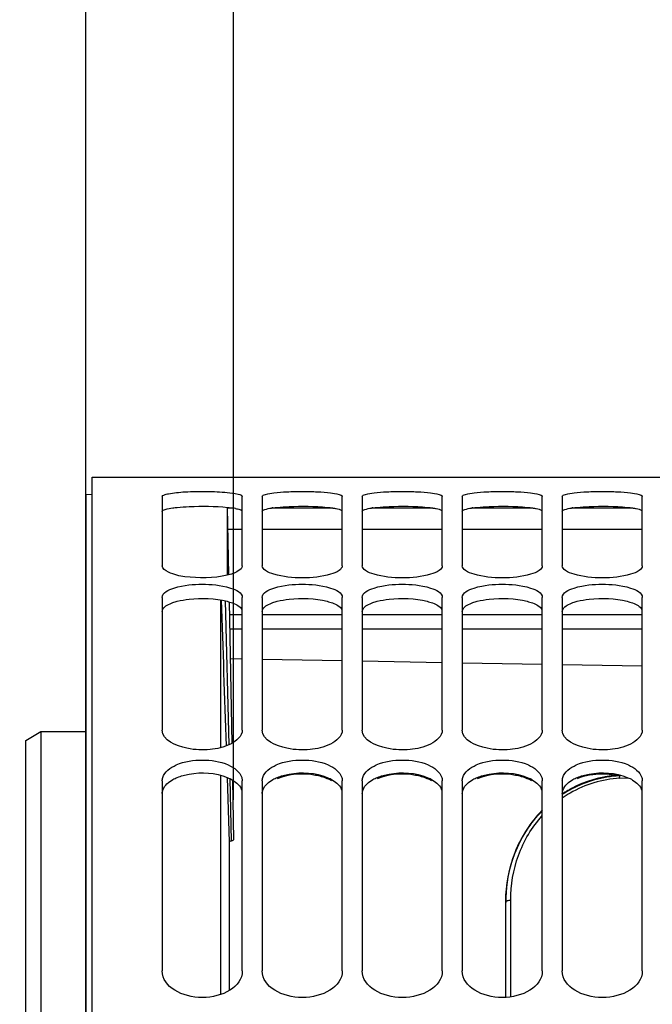
# Model space of a CAD drawing. Units: millimetres. Extents: x 0 to 594, y -115 to 420.
# Drawn here: x 99 to 115, y 298 to 323 of the extents above; entities that cross this region are included whole.
import ezdxf

# ---------------------------------------------------------------- set-up
doc = ezdxf.new("R2010")
doc.units = ezdxf.units.MM
doc.header["$LTSCALE"] = 32.67
doc.layers.get('0').update_dxf_attribs({"linetype": 'CONTINUOUS'})
doc.layers.add('AXES', color=7, linetype='CONTINUOUS')
doc.layers.add('SOLIDES', color=7, linetype='CONTINUOUS')
doc.styles.get("Standard").update_dxf_attribs({"font": 'txt', "width": 0.85})
doc.dimstyles.new('DIMSTYLE_4', dxfattribs={"dimtxt": 3.5, "dimasz": 3.5, "dimexe": 0.18, "dimexo": 0.0625, "dimgap": 0.09, "dimtad": 1, "dimdec": 4, "dimlfac": 4, "dimdsep": 46, "dimtxsty": 'STANDARD', "dimblk": '_FILLED', "dimblk1": '_FILLED', "dimblk2": '_FILLED', "dimcen": 0.09, "dimclrt": 5, "dimadec": 0, "dimazin": 0, "dimtp": 0.5, "dimtm": 0.5, "dimtfac": 1, "dimtdec": 4, "dimtofl": 0, "dimtmove": 0, "dimatfit": 3, "dimldrblk": '_FILLED', "dimfxl": 1, "dimtolj": 1, "dimarcsym": 0})
doc.dimstyles.new('DIMSTYLE_5', dxfattribs={"dimtxt": 3.5, "dimasz": 3.5, "dimexe": 0.18, "dimexo": 0.0625, "dimgap": 0.09, "dimtad": 1, "dimdec": 4, "dimlfac": 4, "dimdsep": 46, "dimtxsty": 'STANDARD', "dimblk": '_FILLED', "dimblk1": '_FILLED', "dimblk2": '_FILLED', "dimcen": 0.09, "dimclrt": 5, "dimadec": 0, "dimazin": 0, "dimtp": 0.0001, "dimtm": 0.0001, "dimtfac": 1, "dimtdec": 4, "dimtofl": 0, "dimtmove": 0, "dimatfit": 3, "dimldrblk": '_FILLED', "dimfxl": 1, "dimtolj": 1, "dimarcsym": 0})
doc.dimstyles.new('DIMSTYLE_6', dxfattribs={"dimtxt": 3.5, "dimasz": 3.5, "dimexe": 0.18, "dimexo": 0.0625, "dimgap": 0.09, "dimtad": 1, "dimdec": 0, "dimlfac": 4, "dimdsep": 46, "dimtxsty": 'STANDARD', "dimblk": '_FILLED', "dimblk1": '_FILLED', "dimblk2": '_FILLED', "dimcen": 0.09, "dimclrt": 5, "dimadec": 0, "dimazin": 0, "dimtfac": 1, "dimtdec": 0, "dimtofl": 0, "dimtmove": 0, "dimatfit": 3, "dimldrblk": '_FILLED', "dimfxl": 1, "dimtolj": 1, "dimarcsym": 0})
doc.dimstyles.new('DIMSTYLE_7', dxfattribs={"dimtxt": 3.5, "dimasz": 3.5, "dimexe": 0.18, "dimexo": 0.0625, "dimgap": 0.09, "dimtad": 1, "dimdec": 1, "dimlfac": 4, "dimdsep": 46, "dimtxsty": 'STANDARD', "dimblk": '_FILLED', "dimblk1": '_FILLED', "dimblk2": '_FILLED', "dimcen": 0.09, "dimclrt": 5, "dimadec": 0, "dimazin": 0, "dimtfac": 1, "dimtdec": 1, "dimtofl": 0, "dimtmove": 0, "dimatfit": 3, "dimldrblk": '_FILLED', "dimfxl": 1, "dimtolj": 1, "dimarcsym": 0})

# ---------------------------------------------------------------- blocks, each defined once
blk = doc.blocks.new('_FILLED')
at = {"color": 0, "linetype": 'BYBLOCK'}
blk.add_solid([(0, 0), (-1, 0.2143), (-1, -0.2143)], dxfattribs=at)
blk = doc.blocks.new('*D3')
at = {"color": 2, "linetype": 'CONTINUOUS'}
for p, q in [((100.394, 311.755), (100.394, 358.021)), ((144.709, 261.029), (144.709, 358.021)), ((100.394, 356.521), (122.551, 356.521)), ((144.709, 356.521), (122.551, 356.521))]:
    blk.add_line(p, q, dxfattribs=at)
at = {"color": 2, "linetype": 'CONTINUOUS', "xscale": 3.5, "yscale": 3.5, "zscale": 3.5, "rotation": 180}
blk.add_blockref('_FILLED', (100.394, 356.521), dxfattribs=at)
at = {"color": 2, "linetype": 'CONTINUOUS', "xscale": 3.5, "yscale": 3.5, "zscale": 3.5}
blk.add_blockref('_FILLED', (144.709, 356.521), dxfattribs=at)
at = {"color": 5, "linetype": 'CONTINUOUS', "insert": (122.551, 360.896), "char_height": 3.5, "width": 8.925, "attachment_point": 2, "line_spacing_factor": 0.9}
blk.add_mtext(' Xg', dxfattribs=at)
blk = doc.blocks.new('*D11')
at = {"color": 2, "linetype": 'CONTINUOUS'}
for p, q in [((100.394, 211.129), (100.394, 368.021)), ((173.144, 309.706), (173.144, 368.021)), ((100.394, 366.521), (136.769, 366.521)), ((173.144, 366.521), (136.769, 366.521))]:
    blk.add_line(p, q, dxfattribs=at)
at = {"color": 2, "linetype": 'CONTINUOUS', "xscale": 3.5, "yscale": 3.5, "zscale": 3.5, "rotation": 180}
blk.add_blockref('_FILLED', (100.394, 366.521), dxfattribs=at)
at = {"color": 2, "linetype": 'CONTINUOUS', "xscale": 3.5, "yscale": 3.5, "zscale": 3.5}
blk.add_blockref('_FILLED', (173.144, 366.521), dxfattribs=at)
at = {"color": 5, "linetype": 'CONTINUOUS', "insert": (136.769, 370.896), "char_height": 3.5, "width": 8.925, "attachment_point": 2, "line_spacing_factor": 0.9}
blk.add_mtext('291', dxfattribs=at)
blk = doc.blocks.new('*D12')
at = {"color": 2, "linetype": 'CONTINUOUS'}
for p, q in [((100.394, 311.755), (100.394, 378.021)), ((150.905, 368.298), (150.905, 378.021)), ((100.394, 376.521), (125.649, 376.521)), ((150.905, 376.521), (125.649, 376.521))]:
    blk.add_line(p, q, dxfattribs=at)
at = {"color": 2, "linetype": 'CONTINUOUS', "xscale": 3.5, "yscale": 3.5, "zscale": 3.5, "rotation": 180}
blk.add_blockref('_FILLED', (100.394, 376.521), dxfattribs=at)
at = {"color": 2, "linetype": 'CONTINUOUS', "xscale": 3.5, "yscale": 3.5, "zscale": 3.5}
blk.add_blockref('_FILLED', (150.905, 376.521), dxfattribs=at)
at = {"color": 5, "linetype": 'CONTINUOUS', "insert": (125.649, 380.896), "char_height": 3.5, "width": 8.925, "attachment_point": 2, "line_spacing_factor": 0.9}
blk.add_mtext('202', dxfattribs=at)
blk = doc.blocks.new('*D13')
at = {"color": 2, "linetype": 'CONTINUOUS'}
for p, q in [((100.394, 311.755), (100.394, 386.5)), ((226.144, 255.875), (226.144, 386.5)), ((100.394, 385), (163.269, 385)), ((226.144, 385), (163.269, 385))]:
    blk.add_line(p, q, dxfattribs=at)
at = {"color": 2, "linetype": 'CONTINUOUS', "xscale": 3.5, "yscale": 3.5, "zscale": 3.5, "rotation": 180}
blk.add_blockref('_FILLED', (100.394, 385), dxfattribs=at)
at = {"color": 2, "linetype": 'CONTINUOUS', "xscale": 3.5, "yscale": 3.5, "zscale": 3.5}
blk.add_blockref('_FILLED', (226.144, 385), dxfattribs=at)
at = {"color": 5, "linetype": 'CONTINUOUS', "insert": (163.269, 389.375), "char_height": 3.5, "width": 8.925, "attachment_point": 2, "line_spacing_factor": 0.9}
blk.add_mtext('503', dxfattribs=at)
blk = doc.blocks.new('*D16')
at = {"color": 2, "linetype": 'CONTINUOUS'}
for p, q in [((100.394, 311.755), (100.394, 338.021)), ((104.086, 303.129), (104.086, 338.021)), ((100.394, 336.521), (95.394, 336.521)), ((95.394, 336.521), (102.24, 336.521)), ((122.735, 336.521), (102.24, 336.521)), ((104.086, 336.521), (122.735, 336.521))]:
    blk.add_line(p, q, dxfattribs=at)
at = {"color": 2, "linetype": 'CONTINUOUS', "xscale": 3.5, "yscale": 3.5, "zscale": 3.5}
blk.add_blockref('_FILLED', (100.394, 336.521), dxfattribs=at)
at = {"color": 2, "linetype": 'CONTINUOUS', "xscale": 3.5, "yscale": 3.5, "zscale": 3.5, "rotation": 180}
blk.add_blockref('_FILLED', (104.086, 336.521), dxfattribs=at)
at = {"color": 5, "linetype": 'CONTINUOUS', "insert": (110.835, 340.896), "char_height": 3.5, "width": 11.9, "attachment_point": 1, "line_spacing_factor": 0.9}
blk.add_mtext('14,8', dxfattribs=at)
blk = doc.blocks.new('*D18')
at = {"color": 2, "linetype": 'CONTINUOUS'}
for p, q in [((92.844, 291.604), (92.844, 348.021)), ((100.394, 311.755), (100.394, 348.021)), ((92.844, 346.521), (72.914, 346.521)), ((72.914, 346.521), (96.619, 346.521)), ((105.394, 346.521), (96.619, 346.521)), ((100.394, 346.521), (105.394, 346.521))]:
    blk.add_line(p, q, dxfattribs=at)
at = {"color": 2, "linetype": 'CONTINUOUS', "xscale": 3.5, "yscale": 3.5, "zscale": 3.5}
blk.add_blockref('_FILLED', (92.844, 346.521), dxfattribs=at)
at = {"color": 2, "linetype": 'CONTINUOUS', "xscale": 3.5, "yscale": 3.5, "zscale": 3.5, "rotation": 180}
blk.add_blockref('_FILLED', (100.394, 346.521), dxfattribs=at)
at = {"color": 5, "linetype": 'CONTINUOUS', "insert": (84.814, 350.896), "char_height": 3.5, "width": 11.9, "attachment_point": 3, "line_spacing_factor": 0.9}
blk.add_mtext('30,2', dxfattribs=at)

msp = doc.modelspace()

# ---------------------------------------------------------------- linework, layer by layer
at = {"color": 7, "linetype": 'CONTINUOUS'}
for p, q in [((100.557844, 209.692867), (100.557844, 311.194441)), ((100.557844, 311.191966), (126.057844, 311.191966)), ((102.307844, 310.709303), (102.307844, 308.978075)), ((104.307844, 308.978075), (104.307844, 310.709303)), ((104.807844, 310.709303), (104.807844, 308.978075)), ((106.807844, 308.978075), (106.807844, 310.709303)), ((107.307844, 310.709303), (107.307844, 308.978075)), ((109.307844, 308.978075), (109.307844, 310.709303)), ((109.807844, 310.709303), (109.807844, 308.978075)), ((111.807844, 308.978075), (111.807844, 310.709303)), ((112.307844, 310.709303), (112.307844, 308.978075)), ((114.307844, 308.978075), (114.307844, 310.709303)), ((102.307844, 308.184859), (102.307844, 304.871687)), ((104.307844, 304.871687), (104.307844, 308.184859)), ((104.807844, 308.184859), (104.807844, 304.871687)), ((106.807844, 304.871687), (106.807844, 308.184859)), ((107.307844, 308.184859), (107.307844, 304.871687)), ((109.307844, 304.871687), (109.307844, 308.184859)), ((109.807844, 308.184859), (109.807844, 304.871687)), ((111.807844, 304.871687), (111.807844, 308.184859)), ((112.307844, 308.184859), (112.307844, 304.871687)), ((114.307844, 304.871687), (114.307844, 308.184859)), ((102.307844, 303.603407), (102.307844, 298.851039)), ((104.307844, 298.851039), (104.307844, 303.603407)), ((104.807844, 303.603407), (104.807844, 298.851039)), ((106.807844, 298.851039), (106.807844, 303.603407)), ((107.307844, 303.603407), (107.307844, 298.851039)), ((109.307844, 298.851039), (109.307844, 303.603407)), ((109.807844, 303.603407), (109.807844, 298.851039)), ((111.807844, 298.851039), (111.807844, 303.603407)), ((112.307844, 303.603407), (112.307844, 298.851039)), ((114.307844, 298.851039), (114.307844, 303.603407)), ((112.511386, 303.397133), (112.419588, 303.345346)), ((110.893594, 298.190747), (110.893594, 300.58843))]:
    msp.add_line(p, q, dxfattribs=at)
at = {"color": 9, "linetype": 'CONTINUOUS'}
for p, q in [((113.742037, 303.666486), (113.9552, 303.677992)), ((111.017503, 298.202835), (111.017503, 300.623833))]:
    msp.add_line(p, q, dxfattribs=at)
at = {"color": 7, "linetype": 'CONTINUOUS'}
for points in [[(113.73625, 303.744149), (113.677261, 303.740293), (113.577623, 303.731023), (113.478075, 303.718272), (113.378848, 303.702048), (113.280023, 303.682345), (113.181534, 303.659121), (113.083545, 303.632372), (112.986215, 303.60211), (112.889493, 303.568274), (112.793544, 303.530869), (112.698531, 303.489912), (112.604422, 303.445329), (112.511386, 303.397133)], [(111.807844, 302.868192), (111.741326, 302.799083), (111.66561, 302.714345), (111.592399, 302.626), (111.521837, 302.534058), (111.454139, 302.438631), (111.389539, 302.339891), (111.328192, 302.237917), (111.270257, 302.132803), (111.215949, 302.024777), (111.165402, 301.913946), (111.118746, 301.800414), (111.076156, 301.684428), (111.037743, 301.56611), (111.003616, 301.445577), (110.973913, 301.323088), (110.948725, 301.198773), (110.928145, 301.072758), (110.91228, 300.945308), (110.901209, 300.816604), (110.895005, 300.686747), (110.893594, 300.588431)]]:
    msp.add_lwpolyline(points, dxfattribs=at)
at = {"color": 3, "linetype": 'CONTINUOUS'}
for centre, radius, start, end in [((103.829424, 308.78027), 1.659822, 79.3352949, 81.4745007), ((105.362494, 308.284939), 2.160982, 97.6901386, 98.5773472), ((107.862494, 308.284939), 2.160982, 97.6901386, 98.5773472), ((110.362494, 308.284939), 2.160982, 97.6901386, 98.5773472), ((112.862494, 308.284939), 2.160982, 97.6901386, 98.5773472), ((113.317464, 301.953188), 1.816087, 79.4406005, 83.19946)]:
    msp.add_arc(centre, radius, start, end, dxfattribs=at)
at = {"color": 9, "linetype": 'CONTINUOUS'}
for centre, radius, start, end in [((113.894178, 300.835536), 2.897624, 93.1176627, 118.0274914), ((113.898417, 300.837115), 2.911351, 95.0450853, 117.8871541), ((113.895541, 300.854321), 2.89396, 93.1486421, 95.018319), ((111.169953, 303.499641), 2.57749, 3.711431, 4.4133276), ((113.893652, 300.89503), 2.7756, 93.1312954, 120.1157207), ((113.91728, 300.787785), 2.950638, 119.8285923, 123.0633941), ((113.919035, 300.794807), 2.958397, 119.8484933, 123.0058656), ((113.919011, 300.845527), 2.831146, 120.0569742, 124.694295), ((113.914713, 300.802254), 2.949787, 117.8502014, 119.8476742), ((113.912589, 300.795874), 2.941287, 117.9810234, 119.8276915), ((114.363442, 300.561687), 3.469848, 179.5579837, 179.9999796)]:
    msp.add_arc(centre, radius, start, end, dxfattribs=at)
at = {"color": 7, "linetype": 'CONTINUOUS'}
for points, knots in [([(102.307844, 310.709303), (102.307844, 310.727598), (102.373596, 310.761575), (102.549742, 310.800706), (102.924189, 310.834883), (103.409516, 310.841814), (103.764205, 310.827825), (103.934237, 310.811099)], [0, 0, 0, 0, 0.033279149, 0.105559016, 0.357893951, 0.68921263, 1, 1, 1, 1]), ([(104.807844, 310.709303), (104.807844, 310.740206), (104.945236, 310.77797), (105.124639, 310.809615), (105.448061, 310.83262), (105.807844, 310.840477), (106.167627, 310.83262), (106.491049, 310.809615), (106.670452, 310.77797), (106.807844, 310.740206), (106.807844, 310.709303)], [0, 0, 0, 0, 0.045416002, 0.153024397, 0.312694066, 0.5, 0.687305934, 0.846975603, 0.954583998, 1, 1, 1, 1]), ([(107.307844, 310.709303), (107.307844, 310.740206), (107.445236, 310.77797), (107.624639, 310.809615), (107.948061, 310.83262), (108.307844, 310.840477), (108.667627, 310.83262), (108.991049, 310.809615), (109.170452, 310.77797), (109.307844, 310.740206), (109.307844, 310.709303)], [0, 0, 0, 0, 0.045416002, 0.153024397, 0.312694066, 0.5, 0.687305934, 0.846975603, 0.954583998, 1, 1, 1, 1]), ([(109.807844, 310.709303), (109.807844, 310.740206), (109.945236, 310.77797), (110.124639, 310.809615), (110.448061, 310.83262), (110.807844, 310.840477), (111.167627, 310.83262), (111.491049, 310.809615), (111.670452, 310.77797), (111.807844, 310.740206), (111.807844, 310.709303)], [0, 0, 0, 0, 0.045416002, 0.153024397, 0.312694066, 0.5, 0.687305934, 0.846975603, 0.954583998, 1, 1, 1, 1]), ([(112.307844, 310.709303), (112.307844, 310.740206), (112.445236, 310.77797), (112.624639, 310.809615), (112.948061, 310.83262), (113.307844, 310.840477), (113.667627, 310.83262), (113.991049, 310.809615), (114.170452, 310.77797), (114.307844, 310.740206), (114.307844, 310.709303)], [0, 0, 0, 0, 0.045416002, 0.153024397, 0.312694066, 0.5, 0.687305934, 0.846975603, 0.954583998, 1, 1, 1, 1]), ([(103.934237, 310.811099), (104.026406, 310.802032), (104.126185, 310.783495), (104.307844, 310.747596), (104.307844, 310.709303)], [0, 0, 0, 0, 0.707482031, 1, 1, 1, 1]), ([(103.931851, 308.742995), (103.589275, 308.659448), (103.060888, 308.663196), (102.539477, 308.761362), (102.307844, 308.904253), (102.307844, 308.978075)], [0, 0, 0, 0, 0.619668374, 0.870269234, 1, 1, 1, 1]), ([(104.307844, 308.978075), (104.307844, 308.923642), (104.167229, 308.804077), (104.027607, 308.766348), (103.931851, 308.742995)], [0, 0, 0, 0, 0.355779564, 1, 1, 1, 1]), ([(106.807844, 308.978075), (106.807844, 308.93224), (106.704957, 308.827999), (106.370441, 308.70966), (105.807844, 308.648923), (105.245247, 308.70966), (104.910731, 308.827999), (104.807844, 308.93224), (104.807844, 308.978075)], [0, 0, 0, 0, 0.063216806, 0.172249767, 0.5, 0.827750233, 0.936783195, 1, 1, 1, 1]), ([(109.307844, 308.978075), (109.307844, 308.93224), (109.204957, 308.827999), (108.870441, 308.70966), (108.307844, 308.648923), (107.745247, 308.70966), (107.410731, 308.827999), (107.307844, 308.93224), (107.307844, 308.978075)], [0, 0, 0, 0, 0.063216806, 0.172249767, 0.5, 0.827750233, 0.936783195, 1, 1, 1, 1]), ([(111.807844, 308.978075), (111.807844, 308.93224), (111.704957, 308.827999), (111.370441, 308.70966), (110.807844, 308.648923), (110.245247, 308.70966), (109.910731, 308.827999), (109.807844, 308.93224), (109.807844, 308.978075)], [0, 0, 0, 0, 0.063216806, 0.172249767, 0.5, 0.827750233, 0.936783195, 1, 1, 1, 1]), ([(114.307844, 308.978075), (114.307844, 308.93224), (114.204957, 308.827999), (113.870441, 308.70966), (113.307844, 308.648923), (112.745247, 308.70966), (112.410731, 308.827999), (112.307844, 308.93224), (112.307844, 308.978075)], [0, 0, 0, 0, 0.063216806, 0.172249767, 0.5, 0.827750233, 0.936783195, 1, 1, 1, 1]), ([(102.307844, 308.184859), (102.307844, 308.310305), (102.750089, 308.501175), (103.307844, 308.526205), (103.865599, 308.501175), (104.307844, 308.310305), (104.307844, 308.184859)], [0, 0, 0, 0, 0.172661178, 0.5, 0.827338822, 1, 1, 1, 1]), ([(104.807844, 308.184859), (104.807844, 308.310305), (105.250089, 308.501175), (105.807844, 308.526205), (106.365599, 308.501175), (106.807844, 308.310305), (106.807844, 308.184859)], [0, 0, 0, 0, 0.172661178, 0.5, 0.827338822, 1, 1, 1, 1]), ([(107.307844, 308.184859), (107.307844, 308.310305), (107.750089, 308.501175), (108.307844, 308.526205), (108.865599, 308.501175), (109.307844, 308.310305), (109.307844, 308.184859)], [0, 0, 0, 0, 0.172661178, 0.5, 0.827338822, 1, 1, 1, 1]), ([(109.807844, 308.184859), (109.807844, 308.310305), (110.250089, 308.501175), (110.807844, 308.526205), (111.365599, 308.501175), (111.807844, 308.310305), (111.807844, 308.184859)], [0, 0, 0, 0, 0.172661178, 0.5, 0.827338822, 1, 1, 1, 1]), ([(112.307844, 308.184859), (112.307844, 308.310305), (112.750089, 308.501175), (113.307844, 308.526205), (113.865599, 308.501175), (114.307844, 308.310305), (114.307844, 308.184859)], [0, 0, 0, 0, 0.172661178, 0.5, 0.827338822, 1, 1, 1, 1]), ([(104.307844, 304.871687), (104.307844, 304.720118), (103.991315, 304.461181), (103.484274, 304.3692), (102.897191, 304.371717), (102.307844, 304.615835), (102.307844, 304.871687)], [0, 0, 0, 0, 0.195133711, 0.422706255, 0.670609655, 1, 1, 1, 1]), ([(106.807844, 304.871687), (106.807844, 304.720118), (106.491315, 304.461181), (105.984274, 304.3692), (105.397191, 304.371717), (104.807844, 304.615835), (104.807844, 304.871687)], [0, 0, 0, 0, 0.195133711, 0.422706255, 0.670609655, 1, 1, 1, 1]), ([(109.307844, 304.871687), (109.307844, 304.720118), (108.991315, 304.461181), (108.484274, 304.3692), (107.897191, 304.371717), (107.307844, 304.615835), (107.307844, 304.871687)], [0, 0, 0, 0, 0.195133711, 0.422706255, 0.670609655, 1, 1, 1, 1]), ([(111.807844, 304.871687), (111.807844, 304.720118), (111.491315, 304.461181), (110.984274, 304.3692), (110.397191, 304.371717), (109.807844, 304.615835), (109.807844, 304.871687)], [0, 0, 0, 0, 0.195133711, 0.422706255, 0.670609655, 1, 1, 1, 1]), ([(114.307844, 304.871687), (114.307844, 304.720118), (113.991315, 304.461181), (113.484274, 304.3692), (112.897191, 304.371717), (112.307844, 304.615835), (112.307844, 304.871687)], [0, 0, 0, 0, 0.195133711, 0.422706255, 0.670609655, 1, 1, 1, 1]), ([(102.319991, 303.683924), (102.364506, 303.831306), (102.716309, 304.07749), (103.307844, 304.150757), (103.899379, 304.07749), (104.251182, 303.831306), (104.295697, 303.683924)], [0, 0, 0, 0, 0.205383915, 0.5, 0.794616085, 1, 1, 1, 1]), ([(104.819991, 303.683924), (104.864506, 303.831306), (105.216309, 304.07749), (105.807844, 304.150757), (106.399379, 304.07749), (106.751182, 303.831306), (106.795697, 303.683924)], [0, 0, 0, 0, 0.205383915, 0.5, 0.794616085, 1, 1, 1, 1]), ([(107.319991, 303.683924), (107.364506, 303.831306), (107.716309, 304.07749), (108.307844, 304.150757), (108.899379, 304.07749), (109.251182, 303.831306), (109.295697, 303.683924)], [0, 0, 0, 0, 0.205383915, 0.5, 0.794616085, 1, 1, 1, 1]), ([(109.819991, 303.683924), (109.864506, 303.831306), (110.216309, 304.07749), (110.807844, 304.150757), (111.399379, 304.07749), (111.751182, 303.831306), (111.795697, 303.683924)], [0, 0, 0, 0, 0.205383915, 0.5, 0.794616085, 1, 1, 1, 1]), ([(112.319991, 303.683924), (112.364506, 303.831306), (112.716309, 304.07749), (113.307844, 304.150757), (113.899379, 304.07749), (114.251182, 303.831306), (114.295697, 303.683924)], [0, 0, 0, 0, 0.205383915, 0.5, 0.794616085, 1, 1, 1, 1])]:
    msp.add_open_spline(points, degree=3, knots=knots, dxfattribs=at)
at = {"color": 3, "linetype": 'CONTINUOUS'}
for points, knots in [([(102.307844, 310.33787), (102.307844, 310.366207), (102.431965, 310.403628), (102.507332, 310.417561), (102.573321, 310.426486)], [0, 0, 0, 0, 0.298515674, 1, 1, 1, 1]), ([(102.68235, 310.439001), (102.781485, 310.448657), (103.202118, 310.473307), (103.625356, 310.470062), (103.945461, 310.4378)], [0, 0, 0, 0, 0.236404099, 1, 1, 1, 1]), ([(104.136593, 310.411422), (104.155349, 310.407866), (104.20933, 310.395509), (104.267564, 310.382403), (104.295803, 310.358483)], [0, 0, 0, 0, 0.340297229, 1, 1, 1, 1]), ([(104.807844, 310.33787), (104.807844, 310.363195), (104.914496, 310.400326), (104.982268, 310.413001), (105.040196, 310.421751)], [0, 0, 0, 0, 0.30180885, 1, 1, 1, 1]), ([(105.18235, 310.439001), (105.280262, 310.448537), (105.696848, 310.473163), (106.115935, 310.469916), (106.433338, 310.439001)], [0, 0, 0, 0, 0.235752591, 1, 1, 1, 1]), ([(106.575492, 310.421751), (106.601938, 310.417757), (106.675903, 310.403291), (106.757736, 310.390729), (106.795803, 310.358483)], [0, 0, 0, 0, 0.349008401, 1, 1, 1, 1]), ([(107.307844, 310.33787), (107.307844, 310.363195), (107.414496, 310.400326), (107.482268, 310.413001), (107.540196, 310.421751)], [0, 0, 0, 0, 0.30180885, 1, 1, 1, 1]), ([(107.68235, 310.439001), (107.780262, 310.448537), (108.196848, 310.473163), (108.615935, 310.469916), (108.933338, 310.439001)], [0, 0, 0, 0, 0.235752591, 1, 1, 1, 1]), ([(109.075492, 310.421751), (109.101938, 310.417757), (109.175903, 310.403291), (109.257736, 310.390729), (109.295803, 310.358483)], [0, 0, 0, 0, 0.349008401, 1, 1, 1, 1]), ([(109.807844, 310.33787), (109.807844, 310.363195), (109.914496, 310.400326), (109.982268, 310.413001), (110.040196, 310.421751)], [0, 0, 0, 0, 0.30180885, 1, 1, 1, 1]), ([(110.18235, 310.439001), (110.280262, 310.448537), (110.696848, 310.473163), (111.115935, 310.469916), (111.433338, 310.439001)], [0, 0, 0, 0, 0.235752591, 1, 1, 1, 1]), ([(111.575492, 310.421751), (111.601938, 310.417757), (111.675903, 310.403291), (111.757736, 310.390729), (111.795803, 310.358483)], [0, 0, 0, 0, 0.349008401, 1, 1, 1, 1]), ([(112.307844, 310.33787), (112.307844, 310.363195), (112.414496, 310.400326), (112.482268, 310.413001), (112.540196, 310.421751)], [0, 0, 0, 0, 0.30180885, 1, 1, 1, 1]), ([(112.68235, 310.439001), (112.780262, 310.448537), (113.196848, 310.473163), (113.615935, 310.469916), (113.933338, 310.439001)], [0, 0, 0, 0, 0.235752591, 1, 1, 1, 1]), ([(114.075492, 310.421751), (114.101938, 310.417757), (114.175903, 310.403291), (114.257736, 310.390729), (114.295803, 310.358483)], [0, 0, 0, 0, 0.349008401, 1, 1, 1, 1]), ([(102.68235, 308.090286), (102.778893, 308.115176), (103.19273, 308.182503), (103.624133, 308.170004), (103.933338, 308.090286)], [0, 0, 0, 0, 0.237938555, 1, 1, 1, 1]), ([(105.18235, 308.090286), (105.278893, 308.115176), (105.69273, 308.182503), (106.124133, 308.170004), (106.433338, 308.090286)], [0, 0, 0, 0, 0.237938555, 1, 1, 1, 1]), ([(107.68235, 308.090286), (107.778893, 308.115176), (108.19273, 308.182503), (108.624133, 308.170004), (108.933338, 308.090286)], [0, 0, 0, 0, 0.237938555, 1, 1, 1, 1]), ([(110.18235, 308.090286), (110.278893, 308.115176), (110.69273, 308.182503), (111.124133, 308.170004), (111.433338, 308.090286)], [0, 0, 0, 0, 0.237938555, 1, 1, 1, 1]), ([(112.68235, 308.090286), (112.778893, 308.115176), (113.19273, 308.182503), (113.624133, 308.170004), (113.933338, 308.090286)], [0, 0, 0, 0, 0.237938555, 1, 1, 1, 1]), ([(102.307844, 307.832079), (102.307844, 307.853685), (102.349665, 307.973245), (102.480184, 308.024347), (102.573321, 308.057337)], [0, 0, 0, 0, 0.17943222, 1, 1, 1, 1]), ([(103.933338, 308.090286), (103.97834, 308.078684), (104.108944, 308.03763), (104.255588, 307.968517), (104.295803, 307.883276)], [0, 0, 0, 0, 0.330243531, 1, 1, 1, 1]), ([(104.807844, 307.832079), (104.807844, 307.853685), (104.849665, 307.973245), (104.980184, 308.024347), (105.073321, 308.057337)], [0, 0, 0, 0, 0.17943222, 1, 1, 1, 1]), ([(106.433338, 308.090286), (106.47834, 308.078684), (106.608944, 308.03763), (106.755588, 307.968517), (106.795803, 307.883276)], [0, 0, 0, 0, 0.330243531, 1, 1, 1, 1]), ([(107.307844, 307.832079), (107.307844, 307.853685), (107.349665, 307.973245), (107.480184, 308.024347), (107.573321, 308.057337)], [0, 0, 0, 0, 0.17943222, 1, 1, 1, 1]), ([(108.933338, 308.090286), (108.97834, 308.078684), (109.108944, 308.03763), (109.255588, 307.968517), (109.295803, 307.883276)], [0, 0, 0, 0, 0.330243531, 1, 1, 1, 1]), ([(109.807844, 307.832079), (109.807844, 307.853685), (109.849665, 307.973245), (109.980184, 308.024347), (110.073321, 308.057337)], [0, 0, 0, 0, 0.17943222, 1, 1, 1, 1]), ([(111.433338, 308.090286), (111.47834, 308.078684), (111.608944, 308.03763), (111.755588, 307.968517), (111.795803, 307.883276)], [0, 0, 0, 0, 0.330243531, 1, 1, 1, 1]), ([(112.307844, 307.832079), (112.307844, 307.853685), (112.349665, 307.973245), (112.480184, 308.024347), (112.573321, 308.057337)], [0, 0, 0, 0, 0.17943222, 1, 1, 1, 1]), ([(113.933338, 308.090286), (113.97834, 308.078684), (114.108944, 308.03763), (114.255588, 307.968517), (114.295803, 307.883276)], [0, 0, 0, 0, 0.330243531, 1, 1, 1, 1]), ([(102.68235, 303.688638), (102.776801, 303.727091), (103.185511, 303.835436), (103.636927, 303.809315), (103.933338, 303.688638)], [0, 0, 0, 0, 0.241648202, 1, 1, 1, 1]), ([(103.933338, 303.688638), (103.979162, 303.669981), (104.125849, 303.599627), (104.262382, 303.474373), (104.295803, 303.364055)], [0, 0, 0, 0, 0.300318165, 1, 1, 1, 1]), ([(105.18235, 303.688638), (105.276801, 303.727091), (105.685511, 303.835436), (106.136927, 303.809315), (106.433338, 303.688638)], [0, 0, 0, 0, 0.241648202, 1, 1, 1, 1]), ([(106.433338, 303.65748), (106.3389, 303.696006), (105.930225, 303.804579), (105.478681, 303.778367), (105.18235, 303.65748)], [0, 0, 0, 0, 0.241672717, 1, 1, 1, 1]), ([(106.433338, 303.688638), (106.479162, 303.669981), (106.625849, 303.599627), (106.762382, 303.474373), (106.795803, 303.364055)], [0, 0, 0, 0, 0.300318165, 1, 1, 1, 1]), ([(107.68235, 303.688638), (107.776801, 303.727091), (108.185511, 303.835436), (108.636927, 303.809315), (108.933338, 303.688638)], [0, 0, 0, 0, 0.241648202, 1, 1, 1, 1]), ([(108.933338, 303.65748), (108.8389, 303.696006), (108.430225, 303.804579), (107.978681, 303.778367), (107.68235, 303.65748)], [0, 0, 0, 0, 0.241672717, 1, 1, 1, 1]), ([(108.933338, 303.688638), (108.979162, 303.669981), (109.125849, 303.599627), (109.262382, 303.474373), (109.295803, 303.364055)], [0, 0, 0, 0, 0.300318165, 1, 1, 1, 1]), ([(110.18235, 303.688638), (110.276801, 303.727091), (110.685511, 303.835436), (111.136927, 303.809315), (111.433338, 303.688638)], [0, 0, 0, 0, 0.241648202, 1, 1, 1, 1]), ([(111.433338, 303.65748), (111.3389, 303.696006), (110.930225, 303.804579), (110.478681, 303.778367), (110.18235, 303.65748)], [0, 0, 0, 0, 0.241672717, 1, 1, 1, 1]), ([(111.433338, 303.688638), (111.479162, 303.669981), (111.625849, 303.599627), (111.762382, 303.474373), (111.795803, 303.364055)], [0, 0, 0, 0, 0.300318165, 1, 1, 1, 1]), ([(112.68235, 303.688638), (112.776801, 303.727091), (113.185511, 303.835436), (113.636927, 303.809315), (113.933338, 303.688638)], [0, 0, 0, 0, 0.241648202, 1, 1, 1, 1]), ([(113.532513, 303.756498), (113.458461, 303.765355), (113.172305, 303.782009), (112.878899, 303.737662), (112.68235, 303.65748)], [0, 0, 0, 0, 0.259990671, 1, 1, 1, 1]), ([(113.933338, 303.688638), (113.979162, 303.669981), (114.125849, 303.599627), (114.262382, 303.474373), (114.295803, 303.364055)], [0, 0, 0, 0, 0.300318165, 1, 1, 1, 1]), ([(102.307844, 303.28448), (102.307844, 303.317319), (102.337998, 303.46961), (102.46979, 303.578912), (102.573321, 303.636674)], [0, 0, 0, 0, 0.216912925, 1, 1, 1, 1]), ([(104.807844, 303.28448), (104.807844, 303.317319), (104.837998, 303.46961), (104.96979, 303.578912), (105.073321, 303.636674)], [0, 0, 0, 0, 0.216912925, 1, 1, 1, 1]), ([(107.307844, 303.28448), (107.307844, 303.317319), (107.337998, 303.46961), (107.46979, 303.578912), (107.573321, 303.636674)], [0, 0, 0, 0, 0.216912925, 1, 1, 1, 1]), ([(109.807844, 303.28448), (109.807844, 303.317319), (109.837998, 303.46961), (109.96979, 303.578912), (110.073321, 303.636674)], [0, 0, 0, 0, 0.216912925, 1, 1, 1, 1]), ([(112.307844, 303.28448), (112.307844, 303.317319), (112.337998, 303.46961), (112.46979, 303.578912), (112.573321, 303.636674)], [0, 0, 0, 0, 0.216912925, 1, 1, 1, 1])]:
    msp.add_open_spline(points, degree=3, knots=knots, dxfattribs=at)
for points in [[(102.573321, 310.426486), (102.609573, 310.431388), (102.645941, 310.435455), (102.68235, 310.439001)], [(103.945461, 310.4378), (103.988913, 310.43342), (104.032309, 310.428274), (104.075492, 310.421751)], [(105.073321, 310.426486), (105.109573, 310.431388), (105.145941, 310.435455), (105.18235, 310.439001)], [(106.433338, 310.439001), (106.480845, 310.434374), (106.528295, 310.42888), (106.575492, 310.421751)], [(107.573321, 310.426486), (107.609573, 310.431388), (107.645941, 310.435455), (107.68235, 310.439001)], [(108.933338, 310.439001), (108.980845, 310.434374), (109.028295, 310.42888), (109.075492, 310.421751)], [(110.073321, 310.426486), (110.109573, 310.431388), (110.145941, 310.435455), (110.18235, 310.439001)], [(111.433338, 310.439001), (111.480845, 310.434374), (111.528295, 310.42888), (111.575492, 310.421751)], [(112.573321, 310.426486), (112.609573, 310.431388), (112.645941, 310.435455), (112.68235, 310.439001)], [(113.933338, 310.439001), (113.980845, 310.434374), (114.028295, 310.42888), (114.075492, 310.421751)], [(102.573321, 308.057337), (102.609109, 308.070013), (102.645586, 308.080808), (102.68235, 308.090286)], [(105.073321, 308.057337), (105.109109, 308.070013), (105.145586, 308.080808), (105.18235, 308.090286)], [(107.573321, 308.057337), (107.609109, 308.070013), (107.645586, 308.080808), (107.68235, 308.090286)], [(110.073321, 308.057337), (110.109109, 308.070013), (110.145586, 308.080808), (110.18235, 308.090286)], [(112.573321, 308.057337), (112.609109, 308.070013), (112.645586, 308.080808), (112.68235, 308.090286)], [(102.573321, 303.636674), (102.608479, 303.656289), (102.645062, 303.673457), (102.68235, 303.688638)], [(105.073321, 303.636674), (105.108479, 303.656289), (105.145062, 303.673457), (105.18235, 303.688638)], [(107.573321, 303.636674), (107.608479, 303.656289), (107.645062, 303.673457), (107.68235, 303.688638)], [(110.073321, 303.636674), (110.108479, 303.656289), (110.145062, 303.673457), (110.18235, 303.688638)], [(112.573321, 303.636674), (112.608479, 303.656289), (112.645062, 303.673457), (112.68235, 303.688638)], [(106.542367, 303.605412), (106.507212, 303.625064), (106.470629, 303.642267), (106.433338, 303.65748)], [(109.042367, 303.605412), (109.007212, 303.625064), (108.970629, 303.642267), (108.933338, 303.65748)], [(111.542367, 303.605412), (111.507212, 303.625064), (111.470629, 303.642267), (111.433338, 303.65748)]]:
    msp.add_open_spline(points, degree=3, dxfattribs=at)
at = {"color": 9, "linetype": 'CONTINUOUS'}
for points, knots in [([(113.736586, 303.728872), (113.737654, 303.725916), (113.737931, 303.715348), (113.739242, 303.705173), (113.7398, 303.697982)], [0, 0, 0, 0, 0.303495942, 1, 1, 1, 1]), ([(111.807461, 302.867868), (111.510414, 302.56713), (111.045461, 301.842158), (110.893595, 301.00007), (110.893594, 300.58843)], [0, 0, 0, 0, 0.506632026, 1, 1, 1, 1]), ([(110.893697, 300.588456), (110.896846, 300.996607), (111.051039, 301.831778), (111.512349, 302.551994), (111.807562, 302.851752)], [0, 0, 0, 0, 0.492425975, 1, 1, 1, 1]), ([(111.017503, 300.623833), (111.017504, 300.999901), (111.147191, 301.769639), (111.547957, 302.445328), (111.807457, 302.733082)], [0, 0, 0, 0, 0.4925252, 1, 1, 1, 1]), ([(110.893594, 300.561689), (110.893594, 300.564857), (110.895881, 300.579251), (110.906893, 300.590679), (110.915959, 300.597161)], [0, 0, 0, 0, 0.221367165, 1, 1, 1, 1]), ([(110.915959, 300.597161), (110.922102, 300.601554), (110.953426, 300.618355), (110.989755, 300.623713), (111.017503, 300.623833)], [0, 0, 0, 0, 0.213940991, 1, 1, 1, 1])]:
    msp.add_open_spline(points, degree=3, knots=knots, dxfattribs=at)
at = {"color": 7, "linetype": 'CONTINUOUS'}
for points in [[(102.307844, 303.603407), (102.307844, 303.63055), (102.312143, 303.657941), (102.319991, 303.683924)], [(104.295697, 303.683924), (104.303545, 303.657941), (104.307844, 303.63055), (104.307844, 303.603407)], [(104.807844, 303.603407), (104.807844, 303.63055), (104.812143, 303.657941), (104.819991, 303.683924)], [(106.795697, 303.683924), (106.803545, 303.657941), (106.807844, 303.63055), (106.807844, 303.603407)], [(107.307844, 303.603407), (107.307844, 303.63055), (107.312143, 303.657941), (107.319991, 303.683924)], [(109.295697, 303.683924), (109.303545, 303.657941), (109.307844, 303.63055), (109.307844, 303.603407)], [(109.807844, 303.603407), (109.807844, 303.63055), (109.812143, 303.657941), (109.819991, 303.683924)], [(111.795697, 303.683924), (111.803545, 303.657941), (111.807844, 303.63055), (111.807844, 303.603407)], [(112.307844, 303.603407), (112.307844, 303.63055), (112.312143, 303.657941), (112.319991, 303.683924)], [(114.295697, 303.683924), (114.303545, 303.657941), (114.307844, 303.63055), (114.307844, 303.603407)], [(104.307844, 298.851039), (104.307844, 298.450839), (103.307844, 297.922418), (102.307844, 298.450839), (102.307844, 298.851039)], [(106.807844, 298.851039), (106.807844, 298.450839), (105.807844, 297.922418), (104.807844, 298.450839), (104.807844, 298.851039)], [(109.307844, 298.851039), (109.307844, 298.450839), (108.307844, 297.922418), (107.307844, 298.450839), (107.307844, 298.851039)], [(111.807844, 298.851039), (111.807844, 298.450839), (110.807844, 297.922418), (109.807844, 298.450839), (109.807844, 298.851039)], [(114.307844, 298.851039), (114.307844, 298.450839), (113.307844, 297.922418), (112.307844, 298.450839), (112.307844, 298.851039)]]:
    msp.add_open_spline(points, degree=3, dxfattribs=at)
at = {"layer": 'AXES', "color": 7, "linetype": 'CONTINUOUS'}
for p, q in [((100.558916, 310.758041), (100.393594, 310.755155)), ((100.393594, 310.755155), (100.393594, 210.128778)), ((103.934766, 308.743801), (103.934766, 310.438794)), ((103.970771, 308.75425), (103.94138, 310.438023)), ((104.072406, 310.421437), (103.941682, 310.421437)), ((106.572406, 310.421437), (105.043282, 310.421437)), ((109.072406, 310.421437), (107.543282, 310.421437)), ((111.572406, 310.421437), (110.043282, 310.421437)), ((114.072406, 310.421437), (112.543282, 310.421437)), ((103.768695, 304.435679), (103.768695, 308.123712)), ((103.982626, 308.075089), (104.04432, 304.540604)), ((104.307844, 306.644152), (104.007509, 306.649499)), ((106.807844, 306.599638), (104.807844, 306.63525)), ((109.307844, 306.55512), (107.307844, 306.590734)), ((111.807844, 306.510601), (109.807844, 306.546216)), ((114.307844, 306.466084), (112.307844, 306.501697)), ((103.768695, 298.264691), (103.768695, 303.741556)), ((104.060324, 303.623769), (104.086419, 302.12879)), ((103.981448, 302.066977), (103.981448, 298.364653))]:
    msp.add_line(p, q, dxfattribs=at)
at = {"layer": 'AXES', "color": 9, "linetype": 'CONTINUOUS'}
for p, q in [((103.950834, 309.896437), (104.307844, 309.896437)), ((104.807844, 309.896437), (106.807844, 309.896437)), ((107.307844, 309.896437), (109.307844, 309.896437)), ((109.807844, 309.896437), (111.807844, 309.896437)), ((112.307844, 309.896437), (114.307844, 309.896437)), ((103.882577, 308.101396), (103.973248, 304.506489)), ((103.988085, 307.762316), (104.307844, 307.762316)), ((104.807844, 307.762316), (106.807844, 307.762316)), ((107.307844, 307.762316), (109.307844, 307.762316)), ((109.807844, 307.762316), (111.807844, 307.762316)), ((112.307844, 307.762316), (114.307844, 307.762316)), ((103.994402, 307.400405), (104.307844, 307.400405)), ((104.807844, 307.400405), (106.807844, 307.400405)), ((107.307844, 307.400405), (109.307844, 307.400405)), ((109.807844, 307.400405), (111.807844, 307.400405)), ((112.307844, 307.400405), (114.307844, 307.400405)), ((103.928367, 303.690327), (103.981448, 302.066977)), ((103.994549, 303.658893), (104.033695, 302.097726))]:
    msp.add_line(p, q, dxfattribs=at)
msp.add_open_spline([(103.782312, 308.121599), (103.822559, 306.906769), (103.862651, 305.691933), (103.902553, 304.477092)], degree=3, dxfattribs=at)
at = {"layer": 'AXES', "color": 7, "linetype": 'CONTINUOUS'}
for points, knots in [([(104.033695, 302.097726), (104.020333, 302.0954), (104.000288, 302.091571), (103.981448, 302.074503), (103.981448, 302.066977)], [0, 0, 0, 0, 0.643142085, 1, 1, 1, 1]), ([(104.086419, 302.12879), (104.08655, 302.121233), (104.06742, 302.103899), (104.047231, 302.100082), (104.033695, 302.097726)], [0, 0, 0, 0, 0.35487765, 1, 1, 1, 1])]:
    msp.add_open_spline(points, degree=3, knots=knots, dxfattribs=at)
at = {"layer": 'SOLIDES', "color": 7, "linetype": 'CONTINUOUS'}
for p, q in [((98.893594, 304.612145), (99.268594, 304.83412)), ((99.268594, 304.83412), (100.393594, 304.837981)), ((99.268594, 304.83412), (99.268594, 290.224522)), ((98.893594, 289.875412), (98.893594, 304.612145))]:
    msp.add_line(p, q, dxfattribs=at)

# ---------------------------------------------------------------- dimensions: what is measured, and where the dimension line sits
at = {"color": 2, "linetype": 'CONTINUOUS'}
for base, p1, p2, dimstyle, picture, middle in [((226.143594, 385.000177), (100.393594, 311.755155), (226.143594, 255.87473), 'DIMSTYLE_5', '*D13', (158.806094, 387.625177)), ((173.143594, 366.521132), (100.393594, 211.128778), (173.143594, 309.705566), 'DIMSTYLE_5', '*D11', (132.306094, 369.146132)), ((100.393594, 346.521132), (92.843594, 291.604466), (100.393594, 311.755155), 'DIMSTYLE_5', '*D18', (66.963509, 349.146132)), ((104.086419, 336.521132), (100.393594, 311.755155), (104.086419, 303.12879), 'DIMSTYLE_7', '*D16', (116.784664, 339.146132))]:
    dim = msp.add_linear_dim(base=base, p1=p1, p2=p2, dimstyle=dimstyle, dxfattribs=at)
    dim.commit()
    dim.dimension.update_dxf_attribs({"geometry": picture, "text_midpoint": middle, "dimtype": 160})
dim = msp.add_linear_dim(base=(100.393594, 376.521132), p1=(150.904541, 368.297937), p2=(100.393594, 311.755155), angle=180, dimstyle='DIMSTYLE_6', dxfattribs=at)
dim.commit()
dim.dimension.update_dxf_attribs({"geometry": '*D12', "text_midpoint": (121.186568, 379.146132), "dimtype": 160})
dim = msp.add_linear_dim(base=(144.708867, 356.521132), p1=(100.393594, 311.755155), p2=(144.708867, 261.029411), text=' Xg', dimstyle='DIMSTYLE_4', dxfattribs=at)
dim.commit()
dim.dimension.update_dxf_attribs({"geometry": '*D3', "text_midpoint": (118.088731, 359.146132), "dimtype": 160})

doc.saveas('drawing.dxf')
